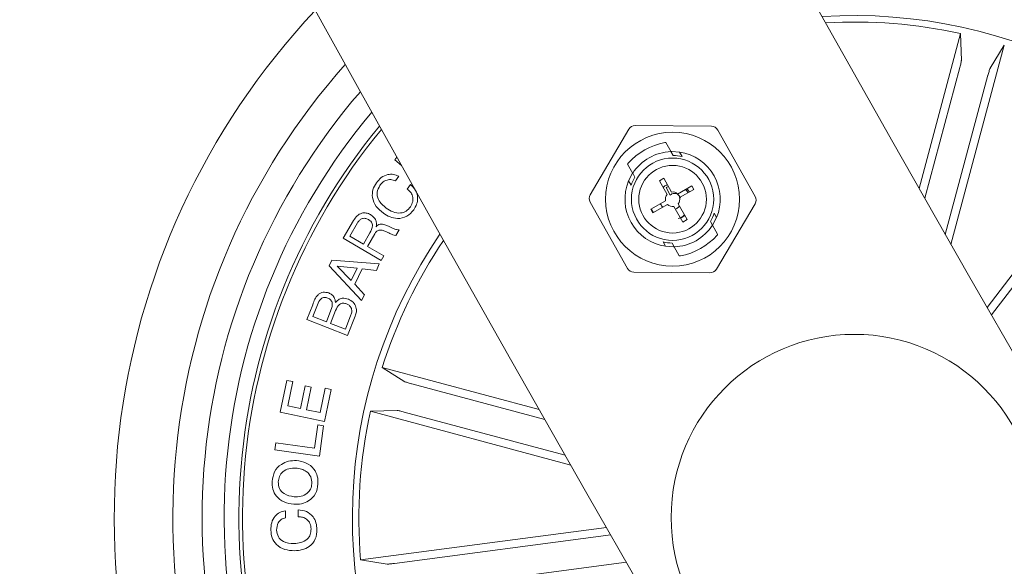
# Model space of a CAD drawing. Units: inches. Extents: x 1.3 to 15.2, y -1.9 to 5.7.
# Drawn here: x 9.7 to 9.8, y -0.5 to -0.5 of the extents above; entities that cross this region are included whole.
import ezdxf

# ---------------------------------------------------------------- set-up
doc = ezdxf.new("R2010")
doc.units = ezdxf.units.IN
doc.header["$MEASUREMENT"] = 0

msp = doc.modelspace()

# ---------------------------------------------------------------- linework, layer by layer
at = {"color": 7, "linetype": 'Continuous', "lineweight": 0}
for p, q in [((9.788332136872953, -0.5192016983599572, 0.0001791338231357839), (9.791162165406888, -0.5086404705614971, 0.0001791338231357839)), ((9.791162165406888, -0.5086404705614971, 0.0001791338231357839), (9.79121724009866, -0.5104767704577355, 0.0001791338231357839)), ((9.790508660081567, -0.5230225945086389, 0.0001791338231357839), (9.794147881272977, -0.5094406033129619, 0.0001791338231357839)), ((9.794147881272977, -0.5094406033129619, 0.0001791338231357839), (9.793182047609037, -0.5110031986803918, 0.0001791338231357839)), ((9.791110905412381, -0.5109575415224956, 0.0001791338231357839), (9.788719567063993, -0.5198826218218713, 0.0001791338231357839)), ((9.793033751252835, -0.5114727640719323, 0.0001791338231357839), (9.790120991471948, -0.5223431015581994, 0.0001791338231357839)), ((9.79296890139932, -0.5273236656756328, 0.0001791338231357839), (9.803247603181546, -0.5139279985995202, 0.0001791338231357839)), ((9.768527420762723, -0.5151650333971887, 0.0001791338231357839), (9.765886219743436, -0.5196399117083459, 0.0001791338231357839)), ((9.774158867601098, -0.5149691725344567, 0.0001791338231357839), (9.768962773088163, -0.514919223842135, 0.0001791338231357839)), ((9.777144106630033, -0.519748153743258, 0.0001791338231357839), (9.77458945155496, -0.515223326739779, 0.0001791338231357839)), ((9.77140727877969, -0.5167060518832116, 0.0001791338231357839), (9.771053227189725, -0.5160792494387554, 0.0001791338231357839)), ((9.802313717607205, -0.5160490894884973, 0.0001791338231357839), (9.793265732530301, -0.5278409147829919, 0.0001791338231357839)), ((9.75255313754434, -0.517259779033175, 0.0001791338231357839), (9.752700241807645, -0.5170798922152429, 0.0001791338231357839)), ((9.753009709123319, -0.5176336193652062, 0.0001791338231357839), (9.75255313754434, -0.517259779033175, 0.0001791338231357839)), ((9.77154794574136, -0.5169551992983745, 0.0001791338231357839), (9.771401556733792, -0.5166959190936016, 0.0001791338231357839)), ((9.771994980577176, -0.5167298937411218, 0.0001791338231357839), (9.772162350419702, -0.5170264864535241, 0.0001791338231357839)), ((9.76844087481851, -0.5175542259783672, 0.0001791338231357839), (9.768794926408475, -0.5181810284228234, 0.0001791338231357839)), ((9.752828272584622, -0.5183773661227136, 0.0001791338231357839), (9.752606781724637, -0.5186950588793664, 0.0001791338231357839)), ((9.768789204362577, -0.5181707764239221, 0.0001791338231357839), (9.768935593370145, -0.5184301758379846, 0.0001791338231357839)), ((9.770617874864286, -0.5186802769274621, 0.0001791338231357839), (9.770910176042264, -0.5185151720614343, 0.0001791338231357839)), ((9.770910176042264, -0.5185151720614343, 0.0001791338231357839), (9.771440657380765, -0.5194545412630944, 0.0001791338231357839)), ((9.753400238755887, -0.5192485476107525, 0.0001791338231357839), (9.753621729615872, -0.5189308548540978, 0.0001791338231357839)), ((9.768679054979032, -0.5189930821032434, 0.0001791338231357839), (9.768511685136502, -0.518696489390841, 0.0001791338231357839)), ((9.7711447799241, -0.5196133280367761, 0.0001791338231357839), (9.770617874864286, -0.5186802769274621, 0.0001791338231357839)), ((9.771226557496728, -0.5190753365130334, 0.0001791338231357839), (9.771066578630155, -0.5191536570162683, 0.0001791338231357839)), ((9.771355780366605, -0.5196657801241802, 0.0001791338231357839), (9.771066578630155, -0.5191536570162683, 0.0001791338231357839)), ((9.771856697801297, -0.5195882940859722, 0.0001791338231357839), (9.772828730348294, -0.5190394545168786, 0.0001791338231357839)), ((9.772968920472806, -0.5192877674670129, 0.0001791338231357839), (9.771995934251493, -0.5198370838732647, 0.0001791338231357839)), ((9.772828730348294, -0.5190394545168786, 0.0001791338231357839), (9.772968920472806, -0.5192877674670129, 0.0001791338231357839)), ((9.765881451371854, -0.5201398754687219, 0.0001791338231357839), (9.768436106446927, -0.5246645832629113, 0.0001791338231357839)), ((9.770026835206693, -0.5206213617892175, 0.0001791338231357839), (9.77103057742471, -0.5200546408266948, 0.0001791338231357839)), ((9.770167025331205, -0.5208696747393518, 0.0001791338231357839), (9.770026835206693, -0.5206213617892175, 0.0001791338231357839)), ((9.770055683854764, -0.520605030116549, 0.0001791338231357839), (9.770119580033963, -0.520730557498446, 0.0001791338231357839)), ((9.770079287294095, -0.5205916786761193, 0.0001791338231357839), (9.770198496583646, -0.520819130000584, 0.0001791338231357839)), ((9.771171721223538, -0.5203023577303796, 0.0001791338231357839), (9.770167025331205, -0.5208696747393518, 0.0001791338231357839)), ((9.772210272554105, -0.521500649508944, 0.0001791338231357839), (9.771605643037503, -0.5204299116701989, 0.0001791338231357839)), ((9.771894606355374, -0.5202586079211144, 0.0001791338231357839), (9.772502573732083, -0.5213355446429162, 0.0001791338231357839)), ((9.774498137239163, -0.5247228766055017, 0.0001791338231357839), (9.777139338258447, -0.520248117503634, 0.0001791338231357839)), ((9.770119580033963, -0.520730557498446, 0.0001791338231357839), (9.770095976594632, -0.5207439089388757, 0.0001791338231357839)), ((9.770191105607694, -0.5208048248858361, 0.0001791338231357839), (9.770119580033963, -0.520730557498446, 0.0001791338231357839)), ((9.77234974742288, -0.5210650587649273, 0.0001791338231357839), (9.772066267732328, -0.5212456608385949, 0.0001791338231357839)), ((9.772502573732083, -0.5213355446429162, 0.0001791338231357839), (9.772210272554105, -0.521500649508944, 0.0001791338231357839)), ((9.774346503022855, -0.5208949471087365, 0.0001791338231357839), (9.774513872865384, -0.5211914206118493, 0.0001791338231357839)), ((9.749035986665433, -0.5226101303667932, 0.0001791338231357839), (9.749751003984155, -0.5213866854281335, 0.0001791338231357839)), ((9.750017555955594, -0.5215526247591882, 0.0001791338231357839), (9.74948778987283, -0.5224588537783532, 0.0001791338231357839)), ((9.774236353639306, -0.5217171335787683, 0.0001791338231357839), (9.774089964631742, -0.5214577341647058, 0.0001791338231357839)), ((9.774584683183377, -0.5223338032336144, 0.0001791338231357839), (9.774230631593408, -0.5217070007891564, 0.0001791338231357839)), ((9.751630696061795, -0.5241262341113, 0.0001791338231357839), (9.749035986665433, -0.5226101303667932, 0.0001791338231357839)), ((9.74948778987283, -0.5224588537783532, 0.0001791338231357839), (9.750417622331327, -0.5230017328829675, 0.0001791338231357839)), ((9.750417622331327, -0.5230017328829675, 0.0001791338231357839), (9.750862034562772, -0.5222410584063439, 0.0001791338231357839)), ((9.751189860109037, -0.5223020935625939, 0.0001791338231357839), (9.750688465837186, -0.5231602812380718, 0.0001791338231357839)), ((9.75285282969827, -0.5220351839632897, 0.0001791338231357839), (9.752626332048123, -0.5224223757357507, 0.0001791338231357839)), ((9.750688465837186, -0.5231602812380718, 0.0001791338231357839), (9.751811655763333, -0.5238164091677575, 0.0001791338231357839)), ((9.77103057742471, -0.5231580162615685, 0.0001791338231357839), (9.770863207582181, -0.5228615427584558, 0.0001791338231357839)), ((9.771477612260526, -0.5229327107043176, 0.0001791338231357839), (9.771624001268094, -0.5231921101183801, 0.0001791338231357839)), ((9.771618279222196, -0.5231818581194787, 0.0001791338231357839), (9.771972330812162, -0.5238087797732263, 0.0001791338231357839)), ((9.751811655763333, -0.5238164091677575, 0.0001791338231357839), (9.751630696061795, -0.5241262341113, 0.0001791338231357839)), ((9.748085888627713, -0.5244781399340539, 0.0001791338231357839), (9.748270901445096, -0.5240971470446496, 0.0001791338231357839)), ((9.750281246904077, -0.5268511200518535, 0.0001791338231357839), (9.748085888627713, -0.5244781399340539, 0.0001791338231357839)), ((9.748270901445096, -0.5240971470446496, 0.0001791338231357839), (9.751493605378812, -0.5243536854357647, 0.0001791338231357839)), ((9.749985369447415, -0.5246586227984338, 0.0001791338231357839), (9.748623760942166, -0.5245028162569909, 0.0001791338231357839)), ((9.748623760942166, -0.5245028162569909, 0.0001791338231357839), (9.749587448838895, -0.5254789019198345, 0.0001791338231357839)), ((9.749587448838895, -0.5254789019198345, 0.0001791338231357839), (9.749985369447415, -0.5246586227984338, 0.0001791338231357839)), ((9.750338705781644, -0.5246860409350322, 0.0001791338231357839), (9.749828013185208, -0.5257385397524743, 0.0001791338231357839)), ((9.75130287051553, -0.524811091479771, 0.0001791338231357839), (9.750338705781644, -0.5246860409350322, 0.0001791338231357839)), ((9.751493605378812, -0.5243536854357647, 0.0001791338231357839), (9.75130287051553, -0.524811091479771, 0.0001791338231357839)), ((9.768866690400785, -0.5249187374682336, 0.0001791338231357839), (9.774062546495145, -0.5249686861605554, 0.0001791338231357839)), ((9.749828013185208, -0.5257385397524743, 0.0001791338231357839), (9.750498684648221, -0.5264633322329431, 0.0001791338231357839)), ((9.750498684648221, -0.5264633322329431, 0.0001791338231357839), (9.750281246904077, -0.5268511200518535, 0.0001791338231357839)), ((9.746555002931302, -0.5281584883303552, 0.0001791338231357839), (9.746954354051297, -0.5271434212298303, 0.0001791338231357839)), ((9.74727455020303, -0.5271462822527795, 0.0001791338231357839), (9.746960076097196, -0.5279435539812969, 0.0001791338231357839)), ((9.746960076097196, -0.5279435539812969, 0.0001791338231357839), (9.747886570695584, -0.5283085728258996, 0.0001791338231357839)), ((9.747886570695584, -0.5283085728258996, 0.0001791338231357839), (9.74820080638284, -0.5275113010973858, 0.0001791338231357839)), ((9.748515995744413, -0.5275262022585796, 0.0001791338231357839), (9.748164566758817, -0.5284177685351281, 0.0001791338231357839)), ((9.749183806184476, -0.5288192654223351, 0.0001791338231357839), (9.7495690906083, -0.5278417492480187, 0.0001791338231357839)), ((9.749860199693387, -0.527916255053988, 0.0001791338231357839), (9.749333771470727, -0.5292534256548791, 0.0001791338231357839)), ((9.749333771470727, -0.5292534256548791, 0.0001791338231357839), (9.746555002931302, -0.5281584883303552, 0.0001791338231357839)), ((9.748164566758817, -0.5284177685351281, 0.0001791338231357839), (9.749183806184476, -0.5288192654223351, 0.0001791338231357839)), ((9.762407215837186, -0.5343008661837487, 0.0001791338231357839), (9.751690777543729, -0.5314294720263391, 0.0001791338231357839)), ((9.751690777543729, -0.5314294720263391, 0.0001791338231357839), (9.75325337291116, -0.532395424899569, 0.0001791338231357839)), ((9.744747074845971, -0.5344741964907556, 0.0001791338231357839), (9.745198162797635, -0.5323066139788555, 0.0001791338231357839)), ((9.745198162797635, -0.5323066139788555, 0.0001791338231357839), (9.745607289079373, -0.532391729411593, 0.0001791338231357839)), ((9.745607289079373, -0.532391729411593, 0.0001791338231357839), (9.745262297395413, -0.5340480232806115, 0.0001791338231357839)), ((9.746131571534818, -0.5342288637728618, 0.0001791338231357839), (9.746453198198026, -0.5326821232409404, 0.0001791338231357839)), ((9.746453198198026, -0.5326821232409404, 0.0001791338231357839), (9.746862562898343, -0.5327677155108361, 0.0001791338231357839)), ((9.746862562898343, -0.5327677155108361, 0.0001791338231357839), (9.746540936235135, -0.5343144560427575, 0.0001791338231357839)), ((9.75372305751199, -0.5325437212557702, 0.0001791338231357839), (9.762789400819482, -0.534972968158236, 0.0001791338231357839)), ((9.747461231950467, -0.5345057869524883, 0.0001791338231357839), (9.747808607820218, -0.532836737689486, 0.0001791338231357839)), ((9.748217495683377, -0.5329218531222271, 0.0001791338231357839), (9.747764023545926, -0.5351020718188213, 0.0001791338231357839)), ((9.747808607820218, -0.532836737689486, 0.0001791338231357839), (9.748217495683377, -0.5329218531222271, 0.0001791338231357839)), ((9.745262297395413, -0.5340480232806115, 0.0001791338231357839), (9.746131571534818, -0.5342288637728618, 0.0001791338231357839)), ((9.747764023545926, -0.5351020718188213, 0.0001791338231357839), (9.744747074845971, -0.5344741964907556, 0.0001791338231357839)), ((9.746540936235135, -0.5343144560427575, 0.0001791338231357839), (9.747461231950467, -0.5345057869524883, 0.0001791338231357839)), ((9.750890644792264, -0.534415426311007, 0.0001791338231357839), (9.752726944688504, -0.5343601132006555, 0.0001791338231357839)), ((9.764558943513578, -0.5380777741045861, 0.0001791338231357839), (9.750890644792264, -0.534415426311007, 0.0001791338231357839)), ((9.753207834962549, -0.5344665670962243, 0.0001791338231357839), (9.7641753280198, -0.5374051952929406, 0.0001791338231357839)), ((9.747088345292752, -0.5369256163210778, 0.0001791338231357839), (9.747305067781156, -0.5353432322115825, 0.0001791338231357839)), ((9.747305067781156, -0.5353432322115825, 0.0001791338231357839), (9.747695835832303, -0.5353967571825891, 0.0001791338231357839)), ((9.747695835832303, -0.5353967571825891, 0.0001791338231357839), (9.747411879304593, -0.5374677801699548, 0.0001791338231357839)), ((9.744382771257108, -0.5370523357958703, 0.0001791338231357839), (9.744450005296414, -0.5365635777087121, 0.0001791338231357839)), ((9.744450005296414, -0.5365635777087121, 0.0001791338231357839), (9.747088345292752, -0.5369256163210778, 0.0001791338231357839)), ((9.747411879304593, -0.5374677801699548, 0.0001791338231357839), (9.744382771257108, -0.5370523357958703, 0.0001791338231357839)), ((9.745092781785669, -0.5411947393984704, 0.0001791338231357839), (9.745105417970365, -0.5416745567889123, 0.0001791338231357839)), ((9.745971354249662, -0.5416145945162683, 0.0001791338231357839), (9.74595847964639, -0.5411271477312951, 0.0001791338231357839)), ((9.766993197206205, -0.5423323536486535, 0.0001791338231357839), (9.750227125886624, -0.5445397520632653, 0.0001791338231357839)), ((9.752531203035062, -0.544791402873507, 0.0001791338231357839), (9.76728907466287, -0.5428484106631188, 0.0001791338231357839)), ((9.750227125886624, -0.5445397520632653, 0.0001791338231357839), (9.752040537599271, -0.5448341990084558, 0.0001791338231357839)), ((9.7527908408677, -0.5467650318713115, 0.0001791338231357839), (9.76836100459451, -0.5447152281374841, 0.0001791338231357839))]:
    msp.add_line(p, q, dxfattribs=at)
at = {"color": 7, "linetype": 'Continuous', "lineweight": 0, "elevation": 0.0001791338231357839, "flags": 128}
for points in [[(9.771400603059476, -0.5166959190936016), (9.77145806193704, -0.516694488582127), (9.771994980577176, -0.5167298937411218)], [(9.768511685136502, -0.518696489390841), (9.768758686784448, -0.5182185793490319), (9.768789204362577, -0.5181707764239221)], [(9.774513872865384, -0.5211914206118493), (9.774266871217435, -0.5216693306536584), (9.774254235032739, -0.521689596232882)], [(9.771624001268094, -0.5231921101183801), (9.771567496064847, -0.5231935406298547), (9.77103057742471, -0.5231580162615685)]]:
    msp.add_lwpolyline(points, dxfattribs=at)
at = {"color": 7, "linetype": 'Continuous', "lineweight": 0}
for centre, radius in [((9.771512771802072, -0.5199439770710494, 0.0001791338231357839), 0.004568073383999567), ((9.771512771802072, -0.5199439770710494, 0.0001791338231357839), 0.002807483644000068), ((9.771512771802072, -0.5199439770710494, 0.0001791338231357839), 0.002306219061998737), ((9.783913822569534, -0.5416636116399616, 0.0001791338231357839), 0.01250000000000016)]:
    msp.add_circle(centre, radius, dxfattribs=at)
for centre, radius, start, end in [((12.0355745875871, 0.7583455418973237, 0.0001791338231357839), 2.615000000000038, 180.1095541928514, 239.8904445218041), ((12.0355745875871, 0.7583455418973237, 0.0001791338231357839), 2.585000000000037, 180.1108120727951, 239.8891884064607), ((9.783913822569534, -0.5416636116399616, 0.0001791338231357839), 0.05050000000000129, 317.8116138575333, 102.1888519839003), ((9.783913822569534, -0.5416636116399616, 0.0001791338231357839), 0.04650000000000059, 319.3049705434797, 100.6954952979508), ((9.783913822569534, -0.5416636116399616, 0.0001791338231357839), 0.04450000000000075, 320.1615194591403, 99.83894638229398), ((9.783913822569534, -0.5416636116399616, 0.0001791338231357839), 0.04300000000000052, 320.8611197930103, 99.13934604842234), ((9.783913822569534, -0.5416636116399616, 0.0001791338231357839), 0.0419944453864432, 30.00023292071226, 98.6396854110584), ((9.783913822569534, -0.5416636116399616, 0.0001791338231357839), 0.04175000000000036, 30.00023292071494, 98.51423152709481), ((9.783913822569534, -0.5416636116399616, 0.0001791338231357839), 0.05050000000000086, 136.748959218062, 283.2515066233705), ((9.783913822569534, -0.5416636116399616, 0.0001791338231357839), 0.03425000000000046, 326.3135411304767, 93.6869247109503), ((9.783913822569534, -0.5416636116399616, 0.0001791338231357839), 0.0338091825482295, 77.620461476868, 93.3278451635506), ((9.783913822569534, -0.5416636116399616, 0.0001791338231357839), 0.04650000000000021, 138.3350210687206, 281.6654447727157), ((9.783913822569534, -0.5416636116399616, 0.0001791338231357839), 0.04450000000000014, 139.2382567788854, 280.7622090625512), ((9.783913822569534, -0.5416636116399616, 0.0001791338231357839), 0.04300000000000029, 139.9730472330056, 280.0274186084272), ((9.783913822569534, -0.5416636116399616, 0.0001791338231357839), 0.04199444538644199, 140.4963925270362, 279.5040733143974), ((9.783913822569534, -0.5416636116399616, 0.0001791338231357839), 0.04175000000000025, 140.6276163290054, 279.3728495124261), ((9.768958084424803, -0.5154192038828747, 0.0001791338231357839), 0.0005000000000009299, 89.44907692115049, 149.4490769211226), ((9.774153996640756, -0.5154691663095186, 0.0001791338231357839), 0.0005000000000004977, 29.44907692076732, 89.44907692074243), ((9.771512771802072, -0.5199439770710494, 0.0001791338231357839), 0.003250000001253765, 91.96265067828274, 146.9355031596773), ((9.771512771802072, -0.5199439770710494, 0.0001791338231357839), 0.002988951519487641, 77.44904964541104, 89.32672414588627), ((9.771512771802072, -0.5199439770710494, 0.0001791338231357839), 0.003249999999880822, 337.4289493673381, 81.46920447329333), ((9.771512771802072, -0.5199439770710494, 0.0001791338231357839), 0.002988951519477642, 149.5714296958245, 161.4491041962006), ((9.771512771802072, -0.5199439770710494, 0.0001791338231357839), 0.003249999999886552, 157.4289493671766, 261.4692044732762), ((9.766316859586116, -0.5198940146444073, 0.0001791338231357839), 0.0005000000000004977, 149.4490769208438, 209.4490769208559), ((9.771512771802072, -0.5199439770710494, 0.0001791338231357839), 0.0004947588579996272, 138.072115882945, 192.9265010645384), ((9.771512771802072, -0.5199439770710494, 0.0001791338231357839), 0.0004947588580013462, 45.97165264156853, 98.39444666341903), ((9.771512771802072, -0.5199439770710494, 0.0001791338231357839), 0.0004947588580003172, 320.5037071783193, 12.48041933404646), ((9.776708684018029, -0.5199939394976898, 0.0001791338231357839), 0.000500000000001833, 329.4490769207719, 29.44907692094457), ((9.771512771802072, -0.5199439770710494, 0.0001791338231357839), 0.0004947588579998387, 226.4177344190189, 280.8260377974783), ((9.771512771802072, -0.5199439770710494, 0.0001791338231357839), 0.002988951519476293, 329.5714296958538, 341.4491041960659), ((9.771512771802072, -0.5199439770710494, 0.0001791338231357839), 0.003250000001252795, 271.962650678252, 326.9355031597036), ((9.783913822569534, -0.5416636116399616, 0.0001791338231357839), 0.03424999999999927, 145.6350063501114, 210.0002329207167), ((9.783913822569534, -0.5416636116399616, 0.0001791338231357839), 0.03380918254822843, 146.0049085311482, 162.3800043645676), ((9.771512771802072, -0.5199439770710494, 0.0001791338231357839), 0.002988951519484068, 257.4490496456031, 269.3267241458855), ((9.768871546963389, -0.5244187878325803, 0.0001791338231357839), 0.0004999999999995798, 209.4490769210447, 269.4490769207414), ((9.774067459179346, -0.5244687502592207, 0.0001791338231357839), 0.0005000000000013732, 269.4490769207434, 329.4490769208596), ((9.783913822569534, -0.5416636116399616, 0.0001791338231357839), 0.0338091825482289, 167.620461476868, 184.8800043645682)]:
    msp.add_arc(centre, radius, start, end, dxfattribs=at)
for centre, major_axis, ratio, start_param, end_param in [((9.77188807429664, -0.520608699760789, 0.0001791338231357839), (-0.002275840981985411, 0.004030890177576296), 0.9863090922468793, 5.962141682444907, 6.604228931914213), ((9.771013879926848, -0.5190603571804502, 0.0001791338231357839), (-0.001489070245778379, 0.00263738928815549), 0.9422053902095581, 5.729720952545631, 5.753964077356982), ((9.771013879926848, -0.5190603571804502, 0.0001791338231357839), (-0.001489070245778379, 0.00263738928815549), 0.9422053902095581, 0.5292212298223145, 0.553464354511504), ((9.771137469307156, -0.5192792543806846, 0.0001791338231357839), (-0.002275840982322919, 0.004030890178177593), 0.9863090922249522, 2.820549028897183, 3.46263627828235), ((9.7720116636773, -0.5208275969616452, 0.0001791338231357839), (-0.001489070245778379, 0.00263738928815549), 0.9422053902095581, 3.670813883412122, 3.695057008102588), ((9.7720116636773, -0.5208275969616452, 0.0001791338231357839), (-0.001489070245778379, 0.00263738928815549), 0.9422053902095581, 2.588128298955827, 2.612371423767175)]:
    msp.add_ellipse(centre, major_axis=major_axis, ratio=ratio, start_param=start_param, end_param=end_param, dxfattribs=at)
for points, knots in [([(9.791110905412381, -0.5109575415224938, 0.0001791338231357839), (9.791125117263423, -0.510903255085374, 0.0001791338231357839), (9.791153550182099, -0.510794647005568, 0.0001791338231357839), (9.791187855512728, -0.510649044925195, 0.0001791338231357839), (9.791211037433182, -0.510537825155879, 0.0001791338231357839), (9.791217411196019, -0.5104908793201446, 0.0001791338231357839), (9.791217259505789, -0.5104783707893183, 0.0001791338231357839), (9.79121724009866, -0.5104767704577355, 0.0001791338231357839)], [0, 0, 0, 0, 0.2410948773925386, 0.4823461084190598, 0.723438866254435, 0.9646169863356907, 0.9999999999999999, 0.9999999999999999, 0.9999999999999999, 0.9999999999999999]), ([(9.793182047609037, -0.5110031986803918, 0.0001791338231357839), (9.793175342710416, -0.5110170246212249, 0.0001791338231357839), (9.793161930390482, -0.5110446817048704, 0.0001791338231357839), (9.793126613121142, -0.5111498394648777, 0.0001791338231357839), (9.79308501744703, -0.5112880714099823, 0.0001791338231357839), (9.793052225624795, -0.5114032817015364, 0.0001791338231357839), (9.793035811875338, -0.5114650140419776, 0.0001791338231357839), (9.793033751252835, -0.5114727640719323, 0.0001791338231357839)], [0, 0, 0, 0, 0.2414821680702286, 0.4830551933244798, 0.7242270263028945, 0.9653787821471186, 1, 1, 1, 1]), ([(9.751300009492581, -0.5188239241213708, 0.0001791338231357839), (9.751404437053274, -0.5186966854170905, 0.0001791338231357839), (9.751613030109322, -0.5184425273193831, 0.0001791338231357839), (9.752040071448565, -0.5182455645767376, 0.0001791338231357839), (9.752470563357623, -0.5182265746916066, 0.0001791338231357839), (9.75270899162237, -0.5183270835310303, 0.0001791338231357839), (9.752828272584622, -0.5183773661227136, 0.0001791338231357839)], [0, 0, 0, 0, 0.2802522268165751, 0.5598011489363094, 0.7797771896167611, 0.9999999999999999, 0.9999999999999999, 0.9999999999999999, 0.9999999999999999]), ([(9.752606781724637, -0.5186950588793664, 0.0001791338231357839), (9.752499529825673, -0.5186561572789827, 0.0001791338231357839), (9.752285325912098, -0.5185784628500052, 0.0001791338231357839), (9.751963596610409, -0.5186371869150719, 0.0001791338231357839), (9.751711130079666, -0.5187889404082853, 0.0001791338231357839), (9.751600482713823, -0.5189288030193424, 0.0001791338231357839), (9.751545103791894, -0.5189988041491418, 0.0001791338231357839)], [0, 0, 0, 0, 0.279932258634732, 0.5590818056837382, 0.7793207811743542, 1, 1, 1, 1]), ([(9.75177803874368, -0.520897212085238, 0.0001791338231357839), (9.751604284016661, -0.5207540805846946, 0.0001791338231357839), (9.751257364958292, -0.5204683039255862, 0.0001791338231357839), (9.75100107907478, -0.5198739133190742, 0.0001791338231357839), (9.751027947691693, -0.5192806484301933, 0.0001791338231357839), (9.751209215505735, -0.5189763447138667, 0.0001791338231357839), (9.751300009492581, -0.5188239241213708, 0.0001791338231357839)], [0, 0, 0, 0, 0.2804265438043337, 0.5599002351704025, 0.7795614601004809, 1, 1, 1, 1]), ([(9.751545103791894, -0.5189988041491418, 0.0001791338231357839), (9.751459707862288, -0.5191509064309265, 0.0001791338231357839), (9.751289251594049, -0.5194545132592836, 0.0001791338231357839), (9.75143361678209, -0.5200953698761559, 0.0001791338231357839), (9.75176980630442, -0.5203851918439462, 0.0001791338231357839), (9.751975449327173, -0.5205624724001794, 0.0001791338231357839)], [0, 0, 0, 0, 0.2804949129276077, 0.5598875301974447, 1, 1, 1, 1]), ([(9.753620060685819, -0.5204607868761926, 0.0001791338231357839), (9.753685124015288, -0.5203471832874662, 0.0001791338231357839), (9.753815011055988, -0.5201203944945583, 0.0001791338231357839), (9.753791188910409, -0.5197439660274448, 0.0001791338231357839), (9.753639068391156, -0.5194410438297545, 0.0001791338231357839), (9.753479898223134, -0.5193127529855808, 0.0001791338231357839), (9.753400238755887, -0.5192485476107507, 0.0001791338231357839)], [0, 0, 0, 0, 0.2800761260509312, 0.5591207748073658, 0.7793543561839237, 1, 1, 1, 1]), ([(9.753621729615872, -0.5189308548540978, 0.0001791338231357839), (9.753750814637428, -0.5190602116216603, 0.0001791338231357839), (9.754008459819673, -0.5193183991910004, 0.0001791338231357839), (9.754151393025705, -0.5198261555802723, 0.0001791338231357839), (9.754072277340253, -0.5202956683875186, 0.0001791338231357839), (9.753922497432285, -0.5205392377582143, 0.0001791338231357839), (9.753847512010282, -0.5206611776919274, 0.0001791338231357839)], [0, 0, 0, 0, 0.2802288039810441, 0.5593181951114351, 0.7793782119522096, 1, 1, 1, 1]), ([(9.77087918162698, -0.5191434050173669, 0.0001791338231357839), (9.770898998462524, -0.5191178924261273, 0.0001791338231357839), (9.77096929752651, -0.5190273880022467, 0.0001791338231357839), (9.771077540405546, -0.5189819567676608, 0.0001791338231357839), (9.77115527034158, -0.5189493322939782, 0.0001791338231357839)], [0, 0, 0, 0, 0.2818933058404278, 0.9999999999999999, 0.9999999999999999, 0.9999999999999999, 0.9999999999999999]), ([(9.772561701539697, -0.5195176029772668, 0.0001791338231357839), (9.772540925218284, -0.5194622268616023, 0.0001791338231357839), (9.772505536410296, -0.519367903391867, 0.0001791338231357839), (9.772425480462342, -0.5193097522509298, 0.0001791338231357839), (9.772392424348538, -0.5192857409090905, 0.0001791338231357839)], [0, 0, 0, 0, 0.5870873476522572, 1, 1, 1, 1]), ([(9.772483738664334, -0.519234123286715, 0.0001791338231357839), (9.772543904413066, -0.5192880851046127, 0.0001791338231357839), (9.772618117231819, -0.5193546455429896, 0.0001791338231357839), (9.772649867213044, -0.5194469619083044, 0.0001791338231357839), (9.772655876878446, -0.5194644356341271, 0.0001791338231357839)], [0, 0, 0, 0, 0.8107190879501772, 1, 1, 1, 1]), ([(9.771355780366605, -0.5196657801241784, 0.0001791338231357839), (9.771389928166137, -0.5196347994702748, 0.0001791338231357839), (9.77146225815218, -0.5195691779574609, 0.0001791338231357839), (9.771629320682873, -0.5195368704142247, 0.0001791338231357839), (9.771805647367739, -0.5195761265653651, 0.0001791338231357839), (9.771961983738919, -0.5196856334014086, 0.0001791338231357839), (9.772017026319308, -0.5197999490221861, 0.0001791338231357839), (9.772042425874414, -0.519852700290194, 0.0001791338231357839)], [0, 0, 0, 0, 0.1799584180816219, 0.3811779981745618, 0.5897830808044408, 0.8107042370988906, 1, 1, 1, 1]), ([(9.753847512010282, -0.5206611776919274, 0.0001791338231357839), (9.753703381099616, -0.5208323588999768, 0.0001791338231357839), (9.753415737049462, -0.5211739876024346, 0.0001791338231357839), (9.752776712692015, -0.5212949568149021, 0.0001791338231357839), (9.752220608380402, -0.5211698432073923, 0.0001791338231357839), (9.751925663894095, -0.5209881519217703, 0.0001791338231357839), (9.75177803874368, -0.520897212085238, 0.0001791338231357839)], [0, 0, 0, 0, 0.2797360753662794, 0.5582731512787692, 0.7789075723969212, 1, 1, 1, 1]), ([(9.751975449327176, -0.5205624724001794, 0.0001791338231357839), (9.752124190132033, -0.5206535973874509, 0.0001791338231357839), (9.75242102375427, -0.5208354503771062, 0.0001791338231357839), (9.75291228389175, -0.5209257770708149, 0.0001791338231357839), (9.753357877774445, -0.5207820469937161, 0.0001791338231357839), (9.753532538695527, -0.5205680300399038, 0.0001791338231357839), (9.753620060685819, -0.5204607868761926, 0.0001791338231357839)], [0, 0, 0, 0, 0.2810147418578898, 0.5608052464573945, 0.7799210108568675, 1, 1, 1, 1]), ([(9.770862015489286, -0.520477118548861, 0.0001791338231357839), (9.770795495976227, -0.5204185351168995, 0.0001791338231357839), (9.77072040143068, -0.5203523996929036, 0.0001791338231357839), (9.770689367875367, -0.5202598749770075, 0.0001791338231357839), (9.77068582415933, -0.5202493095965295, 0.0001791338231357839)], [0, 0, 0, 0, 0.8858101819198029, 0.9999999999999999, 0.9999999999999999, 0.9999999999999999, 0.9999999999999999]), ([(9.771970661882108, -0.5203933144183068, 0.0001791338231357839), (9.771945977592114, -0.5204333720098688, 0.0001791338231357839), (9.771884662777875, -0.5205328735059815, 0.0001791338231357839), (9.771777157124074, -0.5205874472149716, 0.0001791338231357839), (9.771712931398099, -0.5206200504870324, 0.0001791338231357839)], [0, 0, 0, 0, 0.4025828065216681, 1, 1, 1, 1]), ([(9.749751003984155, -0.5213866854281335, 0.0001791338231357839), (9.74982195089719, -0.5212803435069446, 0.0001791338231357839), (9.7499634541559, -0.5210682450837254, 0.0001791338231357839), (9.750279653418811, -0.5208813607930054, 0.0001791338231357839), (9.750617726959252, -0.5208602726468783, 0.0001791338231357839), (9.750798929770692, -0.5209481870755894, 0.0001791338231357839), (9.750889691117948, -0.52099222188901, 0.0001791338231357839)], [0, 0, 0, 0, 0.2807745395487248, 0.5600033970871611, 0.7796133285618615, 1, 1, 1, 1]), ([(9.75075832248086, -0.5213308954806237, 0.0001791338231357839), (9.750683463391844, -0.5212955820250045, 0.0001791338231357839), (9.750534060269857, -0.521225103735901, 0.0001791338231357839), (9.750293941656057, -0.5212590374398616, 0.0001791338231357839), (9.750123263281797, -0.5213903536445841, 0.0001791338231357839), (9.750052842481079, -0.5214984564813001, 0.0001791338231357839), (9.750017555955594, -0.5215526247591882, 0.0001791338231357839)], [0, 0, 0, 0, 0.2799529538261833, 0.5587276823663603, 0.778886824308418, 1, 1, 1, 1]), ([(9.750862034562772, -0.5222410584063439, 0.0001791338231357839), (9.750944771612609, -0.5220811131585137, 0.0001791338231357839), (9.7510483094025, -0.5218809564270828, 0.0001791338231357839), (9.751025998350254, -0.521614875359397, 0.0001791338231357839), (9.75094309703083, -0.5214551939775021, 0.0001791338231357839), (9.75083221377555, -0.521380602417338, 0.0001791338231357839), (9.75075832248086, -0.5213308954806237, 0.0001791338231357839)], [0, 0, 0, 0, 0.4988975373111137, 0.6243242718420803, 0.7496541216836737, 1, 1, 1, 1]), ([(9.750889691117948, -0.52099222188901, 0.0001791338231357839), (9.750967351052612, -0.5210442479661879, 0.0001791338231357839), (9.751122482929013, -0.521148174179995, 0.0001791338231357839), (9.751273372637247, -0.5213682655509935, 0.0001791338231357839), (9.751323045399136, -0.5216082577554175, 0.0001791338231357839), (9.751295614833229, -0.5217527299209763, 0.0001791338231357839), (9.75128188968057, -0.5218250179858117, 0.0001791338231357839)], [0, 0, 0, 0, 0.2802700503608005, 0.5598616454902487, 0.7797724580118545, 1, 1, 1, 1]), ([(9.771894606355374, -0.521264734324923, 0.0001791338231357839), (9.77201999663627, -0.5212210246485753, 0.0001791338231357839), (9.772184353200995, -0.5211637317531554, 0.0001791338231357839), (9.772288177484377, -0.5210310658139292, 0.0001791338231357839), (9.772312792543119, -0.5209996128649621, 0.0001791338231357839)], [0, 0, 0, 0, 0.7629161701082088, 1, 1, 1, 1]), ([(9.75128188968057, -0.5218250179858117, 0.0001791338231357839), (9.751320050737025, -0.5217868699544042, 0.0001791338231357839), (9.751396283280812, -0.5217106634301452, 0.0001791338231357839), (9.751547446679798, -0.5216406323494027, 0.0001791338231357839), (9.751711926108161, -0.5216433959361133, 0.0001791338231357839), (9.752027098650476, -0.5217172909424654, 0.0001791338231357839), (9.752265553068327, -0.521847200910269, 0.0001791338231357839), (9.752456339601224, -0.5219511414141564, 0.0001791338231357839)], [0, 0, 0, 0, 0.1249513240829614, 0.2496093706080462, 0.3743185844640872, 0.4993945214211438, 1, 1, 1, 1]), ([(9.752456339601224, -0.5219511414141564, 0.0001791338231357839), (9.7525279440158, -0.5219792624069903, 0.0001791338231357839), (9.752655731692858, -0.5220294480885848, 0.0001791338231357839), (9.752792637534224, -0.5220334322727531, 0.0001791338231357839), (9.752852829698266, -0.5220351839632897, 0.0001791338231357839)], [0, 0, 0, 0, 0.5603389640082649, 1, 1, 1, 1]), ([(9.751922281984037, -0.5221400881380944, 0.0001791338231357839), (9.751848848093712, -0.5221120285574301, 0.0001791338231357839), (9.751702781252856, -0.5220562154405535, 0.0001791338231357839), (9.75147312567572, -0.5220331011721626, 0.0001791338231357839), (9.75129378187668, -0.5221478136056916, 0.0001791338231357839), (9.751224533798283, -0.522250617770716, 0.0001791338231357839), (9.751189860109033, -0.5223020935625939, 0.0001791338231357839)], [0, 0, 0, 0, 0.2814653344566567, 0.5598607404906147, 0.779614795625474, 1, 1, 1, 1]), ([(9.75262633204812, -0.5224223757357507, 0.0001791338231357839), (9.752555723246239, -0.5224122269529126, 0.0001791338231357839), (9.75241361597524, -0.5223918015131019, 0.0001791338231357839), (9.752192867807548, -0.5222587692187695, 0.0001791338231357839), (9.752024904047307, -0.5221850989860854, 0.0001791338231357839), (9.751922281984037, -0.5221400881380944, 0.0001791338231357839)], [0, 0, 0, 0, 0.2775516083502853, 0.5586003525340688, 1, 1, 1, 1]), ([(9.746954354051297, -0.5271434212298303, 0.0001791338231357839), (9.747042941325834, -0.5268871334200078, 0.0001791338231357839), (9.7471538071005, -0.5265663926959903, 0.0001791338231357839), (9.747481253175582, -0.5263452775219051, 0.0001791338231357839), (9.747733405351642, -0.5262638726686255, 0.0001791338231357839), (9.747926681811794, -0.5263108652740449, 0.0001791338231357839), (9.748055132631006, -0.5263420963854699, 0.0001791338231357839)], [0, 0, 0, 0, 0.4997444135515163, 0.6254233673408289, 0.751057757957801, 0.9999999999999999, 0.9999999999999999, 0.9999999999999999, 0.9999999999999999]), ([(9.747986944917386, -0.5266892338366418, 0.0001791338231357839), (9.74790838201659, -0.5266636552470558, 0.0001791338231357839), (9.747790517757519, -0.5266252808810492, 0.0001791338231357839), (9.747626529965903, -0.5266584536567009, 0.0001791338231357839), (9.747425075597985, -0.5268029116248165, 0.0001791338231357839), (9.747341420077031, -0.5269937422070718, 0.0001791338231357839), (9.74727455020303, -0.5271462822527795, 0.0001791338231357839)], [0, 0, 0, 0, 0.2501842448245405, 0.3753397640364625, 0.5006790849840028, 1, 1, 1, 1]), ([(9.74820080638284, -0.527511301097384, 0.0001791338231357839), (9.748255561207316, -0.5273537486339919, 0.0001791338231357839), (9.748324117308744, -0.5271564841415284, 0.0001791338231357839), (9.748261027791113, -0.5269195579577648, 0.0001791338231357839), (9.748170445284469, -0.5267816572424131, 0.0001791338231357839), (9.748060268837829, -0.5267261648060959, 0.0001791338231357839), (9.747986944917386, -0.5266892338366418, 0.0001791338231357839)], [0, 0, 0, 0, 0.4989034725080557, 0.6246550398152215, 0.7502028352013306, 0.9999999999999999, 0.9999999999999999, 0.9999999999999999, 0.9999999999999999]), ([(9.748055132631006, -0.5263420963854699, 0.0001791338231357839), (9.748127096550139, -0.5263769634908932, 0.0001791338231357839), (9.748270975158043, -0.5264466738492253, 0.0001791338231357839), (9.748463533781287, -0.526670565996163, 0.0001791338231357839), (9.748494791401086, -0.5268761887093554, 0.0001791338231357839), (9.7485138499772, -0.5270015621752648, 0.0001791338231357839)], [0, 0, 0, 0, 0.2808556460207652, 0.5615191593033793, 0.9999999999999999, 0.9999999999999999, 0.9999999999999999, 0.9999999999999999]), ([(9.7485138499772, -0.5270015621752648, 0.0001791338231357839), (9.748572052081311, -0.5269282751022999, 0.0001791338231357839), (9.748688219787649, -0.5267819987554034, 0.0001791338231357839), (9.749014847001693, -0.5266586941814708, 0.0001791338231357839), (9.74924869552596, -0.526722363658493, 0.0001791338231357839), (9.749391468766873, -0.5267612362475305, 0.0001791338231357839)], [0, 0, 0, 0, 0.2811194824430663, 0.5610966473174077, 1, 1, 1, 1]), ([(9.74925723910684, -0.5270826244921594, 0.0001791338231357839), (9.749177667980458, -0.5270583046310229, 0.0001791338231357839), (9.749058134410031, -0.5270217707780276, 0.0001791338231357839), (9.748894544427, -0.5270570192884847, 0.0001791338231357839), (9.748682522325499, -0.5271860441540532, 0.0001791338231357839), (9.748589944326685, -0.5273751500396884, 0.0001791338231357839), (9.748515995744413, -0.5275262022585778, 0.0001791338231357839)], [0, 0, 0, 0, 0.2502918909057489, 0.3759942170996753, 0.501562535759848, 1, 1, 1, 1]), ([(9.7495690906083, -0.5278417492480187, 0.0001791338231357839), (9.749595395137536, -0.5277583004234785, 0.0001791338231357839), (9.749647871933295, -0.527591822366297, 0.0001791338231357839), (9.749590124346, -0.5273453904755954, 0.0001791338231357839), (9.749443456403853, -0.5271697455878162, 0.0001791338231357839), (9.749319391333774, -0.5271117021889964, 0.0001791338231357839), (9.74925723910684, -0.5270826244921594, 0.0001791338231357839)], [0, 0, 0, 0, 0.2803745920904073, 0.559339423069163, 0.7792445837961904, 1, 1, 1, 1]), ([(9.749391468766873, -0.5267612362475305, 0.0001791338231357839), (9.749507278701063, -0.5268238517961166, 0.0001791338231357839), (9.749738926520138, -0.526949098005538, 0.0001791338231357839), (9.749924535325235, -0.5272813387780424, 0.0001791338231357839), (9.749956403131083, -0.5276222227248013, 0.0001791338231357839), (9.749892303336516, -0.5278181347664912, 0.0001791338231357839), (9.749860199693387, -0.527916255053988, 0.0001791338231357839)], [0, 0, 0, 0, 0.2795047169371773, 0.5590768922707479, 0.7791687447020962, 1, 1, 1, 1]), ([(9.75325337291116, -0.532395424899569, 0.0001791338231357839), (9.75326726502249, -0.5324020689728997, 0.0001791338231357839), (9.753295042971697, -0.5324153541191983, 0.0001791338231357839), (9.753399890283536, -0.5324508597092645, 0.0001791338231357839), (9.75353816973264, -0.5324927468352314, 0.0001791338231357839), (9.753653572329053, -0.532524958439236, 0.0001791338231357839), (9.753715268418237, -0.5325416179967597, 0.0001791338231357839), (9.75372305751199, -0.5325437212557702, 0.0001791338231357839)], [0, 0, 0, 0, 0.2414732768297639, 0.4828375081497288, 0.724152155654877, 0.9651743773384454, 1, 1, 1, 1]), ([(9.753207834962549, -0.5344665670962243, 0.0001791338231357839), (9.753153548220208, -0.534452310424264, 0.0001791338231357839), (9.753044949051024, -0.5344237903351399, 0.0001791338231357839), (9.75289934918332, -0.5343894411429702, 0.0001791338231357839), (9.752787977238913, -0.5343665350103457, 0.0001791338231357839), (9.75274105483756, -0.534359936093562, 0.0001791338231357839), (9.752728545120672, -0.5343600931124293, 0.0001791338231357839), (9.752726944688504, -0.5343601132006555, 0.0001791338231357839)], [0, 0, 0, 0, 0.2411034127312133, 0.4823208978739903, 0.7234687115326175, 0.9646219356620033, 0.9999999999999999, 0.9999999999999999, 0.9999999999999999, 0.9999999999999999]), ([(9.744190605882352, -0.5391958380312829, 0.0001791338231357839), (9.744223341413676, -0.5389657905199847, 0.0001791338231357839), (9.744288642736127, -0.5385068883391639, 0.0001791338231357839), (9.74475705486967, -0.5380284050688893, 0.0001791338231357839), (9.745301449549554, -0.5377859244423391, 0.0001791338231357839), (9.745662840830054, -0.5377789480387918, 0.0001791338231357839), (9.745843561891263, -0.5377754593462853, 0.0001791338231357839)], [0, 0, 0, 0, 0.2800365879425294, 0.5586211308690824, 0.7792795179912649, 1, 1, 1, 1]), ([(9.745843561891263, -0.5377754593462853, 0.0001791338231357839), (9.74607049650104, -0.5378131517817479, 0.0001791338231357839), (9.74652413907528, -0.5378884990082895, 0.0001791338231357839), (9.747045101929736, -0.5382995388861396, 0.0001791338231357839), (9.747311872492759, -0.5388417212899839, 0.0001791338231357839), (9.747313057251468, -0.5392031183049184, 0.0001791338231357839), (9.747313650850003, -0.5393841887087731, 0.0001791338231357839)], [0, 0, 0, 0, 0.279964642515532, 0.5596496772795182, 0.7793716951755698, 1, 1, 1, 1]), ([(9.745812805894559, -0.5382881785006433, 0.0001791338231357839), (9.745652070671916, -0.5382917961009532, 0.0001791338231357839), (9.745331011615793, -0.5382990220426045, 0.0001791338231357839), (9.744916645212111, -0.5385029961703083, 0.0001791338231357839), (9.744659191864852, -0.5388436948370376, 0.0001791338231357839), (9.744626567890325, -0.5390952928403188, 0.0001791338231357839), (9.74461022258157, -0.5392213488192468, 0.0001791338231357839)], [0, 0, 0, 0, 0.2804649451274738, 0.5602120622828559, 0.7796568403312287, 0.9999999999999999, 0.9999999999999999, 0.9999999999999999, 0.9999999999999999]), ([(9.746894272569364, -0.5393591547579675, 0.0001791338231357839), (9.74688936415843, -0.5391956270433838, 0.0001791338231357839), (9.746879568504717, -0.5388692768482173, 0.0001791338231357839), (9.746559473753226, -0.5385200620911021, 0.0001791338231357839), (9.746189127569373, -0.5383347158143614, 0.0001791338231357839), (9.745938283162722, -0.538303695478227, 0.0001791338231357839), (9.745812805894559, -0.5382881785006433, 0.0001791338231357839)], [0, 0, 0, 0, 0.2797129539815457, 0.5582196103918144, 0.7790128264903102, 1, 1, 1, 1]), ([(9.74566379428262, -0.5407585526080041, 0.0001791338231357839), (9.745439733485828, -0.5407234296784154, 0.0001791338231357839), (9.744992093160707, -0.5406532592610702, 0.0001791338231357839), (9.744472556802723, -0.5402586436362924, 0.0001791338231357839), (9.7441953603959, -0.5397308090645474, 0.0001791338231357839), (9.74419219252956, -0.5393743652955578, 0.0001791338231357839), (9.744190605882352, -0.5391958380312829, 0.0001791338231357839)], [0, 0, 0, 0, 0.2801973753129228, 0.559792904333928, 0.7795193089558731, 1, 1, 1, 1]), ([(9.74461022258157, -0.5392213488192468, 0.0001791338231357839), (9.744618225183618, -0.5393806366100655, 0.0001791338231357839), (9.744634210308217, -0.539698812519326, 0.0001791338231357839), (9.745048728418215, -0.5401329578080656, 0.0001791338231357839), (9.745449558468746, -0.5402030142020138, 0.0001791338231357839), (9.745694550279325, -0.5402458334536462, 0.0001791338231357839)], [0, 0, 0, 0, 0.2804548144296456, 0.560205933722387, 0.9999999999999999, 0.9999999999999999, 0.9999999999999999, 0.9999999999999999]), ([(9.747313650850003, -0.5393841887087731, 0.0001791338231357839), (9.74727949400069, -0.5396107222479074, 0.0001791338231357839), (9.747211313572425, -0.5400629054564021, 0.0001791338231357839), (9.746738313922297, -0.5405247390234145, 0.0001791338231357839), (9.746197867162888, -0.5407523997653101, 0.0001791338231357839), (9.745841890785368, -0.5407565008285431, 0.0001791338231357839), (9.74566379428262, -0.5407585526080041, 0.0001791338231357839)], [0, 0, 0, 0, 0.2798612906931617, 0.5586306418129395, 0.7791810241413297, 1, 1, 1, 1]), ([(9.745694550279325, -0.5402458334536462, 0.0001791338231357839), (9.745851927693103, -0.5402437655911569, 0.0001791338231357839), (9.74616619575826, -0.5402396362619939, 0.0001791338231357839), (9.74657539636858, -0.5400519987123253, 0.0001791338231357839), (9.746842078607084, -0.5397288944091976, 0.0001791338231357839), (9.746876856044562, -0.5394825326262911, 0.0001791338231357839), (9.746894272569364, -0.5393591547579675, 0.0001791338231357839)], [0, 0, 0, 0, 0.2806306545624072, 0.5603933291047363, 0.7798451800653088, 1, 1, 1, 1]), ([(9.744097622636502, -0.5425270224184899, 0.0001791338231357839), (9.74410578753658, -0.542355143677014, 0.0001791338231357839), (9.744122095876602, -0.5420118379498504, 0.0001791338231357839), (9.74434647043762, -0.5415738429858976, 0.0001791338231357839), (9.744697164132685, -0.5412878632699005, 0.0001791338231357839), (9.744960800284009, -0.5412258063346869, 0.0001791338231357839), (9.745092781785669, -0.5411947393984704, 0.0001791338231357839)], [0, 0, 0, 0, 0.2803394013791429, 0.5599419754687806, 0.7796981991899952, 0.9999999999999999, 0.9999999999999999, 0.9999999999999999, 0.9999999999999999]), ([(9.74595847964639, -0.5411271477312951, 0.0001791338231357839), (9.746151674547928, -0.5411548885458863, 0.0001791338231357839), (9.746537115754805, -0.5412102339663427, 0.0001791338231357839), (9.7469843739933, -0.5415550781373248, 0.0001791338231357839), (9.747207516475818, -0.5420121639142081, 0.0001791338231357839), (9.747232324173961, -0.5423163783473619, 0.0001791338231357839), (9.747244747880643, -0.5424687290758996, 0.0001791338231357839)], [0, 0, 0, 0, 0.2802786707247995, 0.5591811597838563, 0.7792377213502647, 1, 1, 1, 1]), ([(9.745105417970365, -0.5416745567889123, 0.0001791338231357839), (9.745003021686571, -0.5417064803054963, 0.0001791338231357839), (9.74479870409332, -0.5417701792585738, 0.0001791338231357839), (9.744531683931289, -0.5420695487874241, 0.0001791338231357839), (9.744509838586605, -0.5423471998342961, 0.0001791338231357839), (9.744496496919336, -0.5425167704195886, 0.0001791338231357839)], [0, 0, 0, 0, 0.2811347667229158, 0.5609654646501081, 1, 1, 1, 1]), ([(9.746844443086331, -0.542442622241488, 0.0001791338231357839), (9.746830792262774, -0.5423150930337748, 0.0001791338231357839), (9.746803547242031, -0.5420605636352107, 0.0001791338231357839), (9.746574710683515, -0.541767021206315, 0.0001791338231357839), (9.746272020603332, -0.5416250138174306, 0.0001791338231357839), (9.746071706994794, -0.5416180721434181, 0.0001791338231357839), (9.745971354249662, -0.5416145945162683, 0.0001791338231357839)], [0, 0, 0, 0, 0.280162491815942, 0.5591628131250697, 0.7791501926264235, 1, 1, 1, 1]), ([(9.74571720004434, -0.5439271355242639, 0.0001791338231357839), (9.745490986706592, -0.5439147356140097, 0.0001791338231357839), (9.745039271226144, -0.5438899747777484, 0.0001791338231357839), (9.744478428083784, -0.5435577287792484, 0.0001791338231357839), (9.744149779800885, -0.5430591667951212, 0.0001791338231357839), (9.74411502992471, -0.5427046239166344, 0.0001791338231357839), (9.744097622636502, -0.5425270224184899, 0.0001791338231357839)], [0, 0, 0, 0, 0.2803984559316873, 0.5599153635247459, 0.7795479884351233, 1, 1, 1, 1]), ([(9.74449649691934, -0.5425167704195886, 0.0001791338231357839), (9.744517629775633, -0.5426760811264941, 0.0001791338231357839), (9.744559829183672, -0.5429942027013546, 0.0001791338231357839), (9.745015742797026, -0.5433933223605365, 0.0001791338231357839), (9.745425097067166, -0.5434228316227099, 0.0001791338231357839), (9.745675476792997, -0.5434408808321862, 0.0001791338231357839)], [0, 0, 0, 0, 0.2803564008875483, 0.5598331807350705, 0.9999999999999999, 0.9999999999999999, 0.9999999999999999, 0.9999999999999999]), ([(9.745675476792997, -0.5434408808321862, 0.0001791338231357839), (9.745837838678401, -0.5434275222175842, 0.0001791338231357839), (9.74616185897159, -0.5434008628682534, 0.0001791338231357839), (9.746578299735727, -0.5431882041895548, 0.0001791338231357839), (9.746825630553364, -0.542828988897579, 0.0001791338231357839), (9.74683816318397, -0.5425715971583749, 0.0001791338231357839), (9.746844443086331, -0.542442622241488, 0.0001791338231357839)], [0, 0, 0, 0, 0.2808717126339823, 0.560526471151827, 0.7797867871328581, 1, 1, 1, 1]), ([(9.747244747880643, -0.5424687290758996, 0.0001791338231357839), (9.747231232327355, -0.542695026667463, 0.0001791338231357839), (9.7472042712977, -0.5431464485179625, 0.0001791338231357839), (9.746768338304225, -0.5436392680208293, 0.0001791338231357839), (9.74624264977285, -0.5438825961349885, 0.0001791338231357839), (9.745892452878454, -0.543912280336837, 0.0001791338231357839), (9.745717200044336, -0.5439271355242639, 0.0001791338231357839)], [0, 0, 0, 0, 0.2799076532136206, 0.5583640104681094, 0.7789873067089844, 1, 1, 1, 1]), ([(9.752040537599271, -0.5448341990084558, 0.0001791338231357839), (9.752055862933247, -0.5448350293188859, 0.0001791338231357839), (9.752086515534867, -0.5448366900445052, 0.0001791338231357839), (9.752197100387495, -0.5448292416148419, 0.0001791338231357839), (9.752340875428832, -0.5448150763529398, 0.0001791338231357839), (9.752459808292745, -0.5448006147172428, 0.0001791338231357839), (9.752523176571788, -0.5447924385033431, 0.0001791338231357839), (9.752531203035062, -0.544791402873507, 0.0001791338231357839)], [0, 0, 0, 0, 0.2414073660832682, 0.4828451915981667, 0.7242159129825191, 0.9650681558823454, 1, 1, 1, 1])]:
    msp.add_open_spline(points, degree=3, knots=knots, dxfattribs=at)

doc.saveas('drawing.dxf')
